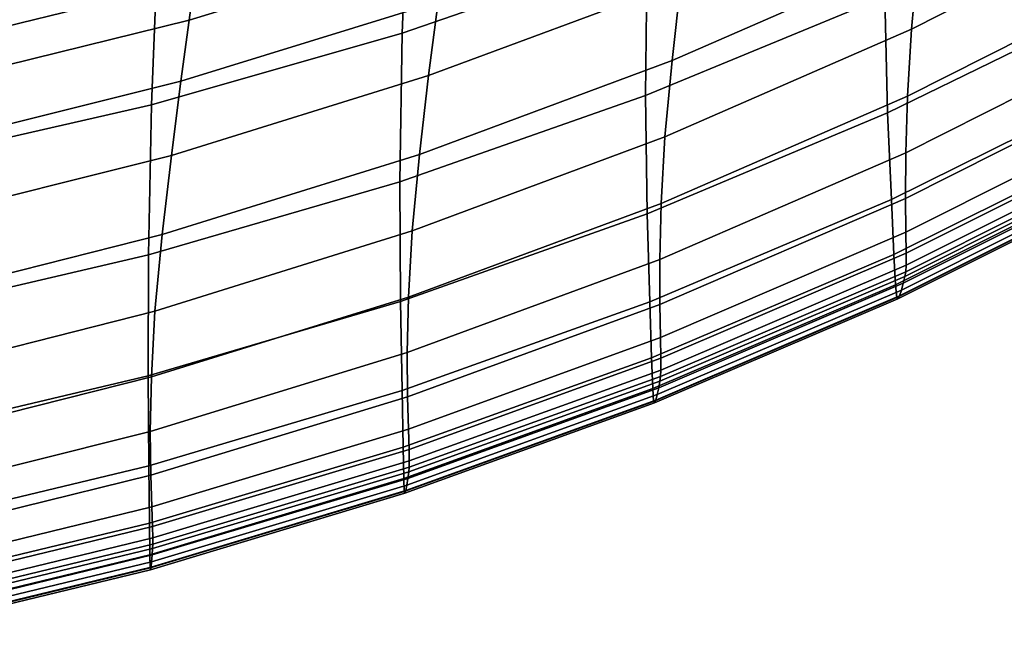
# Model space of a CAD drawing. Extents: x -4.2 to 45.2, y -23.4 to 0.
# Drawn here: x 4.7 to 5.9, y -23.3 to -22.5 of the extents above; entities that cross this region are included whole.
import ezdxf

# ---------------------------------------------------------------- set-up
doc = ezdxf.new("R2010")
doc.units = 0

msp = doc.modelspace()

# ---------------------------------------------------------------- linework, layer by layer
for points in [[(5.1644, -22.5538, 82.0998), (5.1731, -22.3335, 81.8601), (5.4798, -22.2297, 81.8017), (5.4712, -22.4479, 82.0362)], [(6.1102, -22.3018, 83.3531), (5.8109, -22.4533, 83.4489), (5.8022, -22.549, 83.2954), (6.1013, -22.3976, 83.2005)], [(5.1644, -22.5538, 82.0998), (4.8503, -22.6436, 82.1535), (4.8588, -22.4216, 81.9093), (5.1731, -22.3335, 81.8601)], [(5.4692, -22.6321, 82.2446), (5.4712, -22.4479, 82.0362), (5.7696, -22.3263, 81.9626), (5.7687, -22.508, 82.1655)], [(5.5132, -22.4897, 83.6871), (5.5022, -22.5881, 83.5324), (5.8109, -22.4533, 83.4489), (5.8216, -22.3552, 83.602)], [(6.0586, -22.3681, 82.0756), (6.0636, -22.5113, 82.2403), (5.7722, -22.6539, 82.3358), (5.7687, -22.508, 82.1655)], [(5.2261, -22.3894, 84.097), (4.9041, -22.4876, 84.162), (4.8973, -22.5378, 84.0842), (5.2193, -22.4391, 84.0203)], [(5.1973, -22.6071, 83.7598), (5.5132, -22.4897, 83.6871), (5.5246, -22.3981, 83.8288), (5.2091, -22.5149, 83.9033)], [(6.096, -22.4819, 83.0589), (6.1013, -22.3976, 83.2005), (5.8022, -22.549, 83.2954), (5.7973, -22.6328, 83.1543)], [(4.8503, -22.6436, 82.1535), (4.53, -22.7169, 82.1969), (4.5378, -22.4935, 81.9491), (4.8588, -22.4216, 81.9093)], [(5.2091, -22.5149, 83.9033), (5.2193, -22.4391, 84.0203), (4.8973, -22.5378, 84.0842), (4.887, -22.6142, 83.9656)], [(4.9067, -22.456, 84.2093), (4.578, -22.5364, 84.2631), (4.5753, -22.5683, 84.2153), (4.9041, -22.4876, 84.162)], [(5.1614, -22.7399, 82.313), (5.1644, -22.5538, 82.0998), (5.4712, -22.4479, 82.0362), (5.4692, -22.6321, 82.2446)], [(5.5022, -22.5881, 83.5324), (5.4934, -22.6838, 83.3782), (5.8022, -22.549, 83.2954), (5.8109, -22.4533, 83.4489)], [(6.0933, -22.5535, 82.933), (6.096, -22.4819, 83.0589), (5.7973, -22.6328, 83.1543), (5.7951, -22.7038, 83.0299)], [(4.9041, -22.4876, 84.162), (4.5753, -22.5683, 84.2153), (4.5689, -22.6188, 84.1364), (4.8973, -22.5378, 84.0842)], [(5.1973, -22.6071, 83.7598), (5.1859, -22.7059, 83.6037), (5.5022, -22.5881, 83.5324), (5.5132, -22.4897, 83.6871)], [(5.1973, -22.6071, 83.7598), (5.2091, -22.5149, 83.9033), (4.887, -22.6142, 83.9656), (4.8751, -22.707, 83.8204)], [(5.4692, -22.6321, 82.2446), (5.7687, -22.508, 82.1655), (5.7722, -22.6539, 82.3358), (5.4712, -22.7802, 82.4196)], [(6.0636, -22.5113, 82.2403), (6.0698, -22.6174, 82.3665), (5.777, -22.7622, 82.4663), (5.7722, -22.6539, 82.3358)], [(4.887, -22.6142, 83.9656), (4.8973, -22.5378, 84.0842), (4.5689, -22.6188, 84.1364), (4.5591, -22.6958, 84.0161)], [(5.1614, -22.7399, 82.313), (4.8466, -22.8314, 82.3705), (4.8503, -22.6436, 82.1535), (5.1644, -22.5538, 82.0998)], [(5.4886, -22.7672, 83.2377), (5.7973, -22.6328, 83.1543), (5.8022, -22.549, 83.2954), (5.4934, -22.6838, 83.3782)], [(6.0933, -22.5535, 82.933), (5.7951, -22.7038, 83.0299), (5.7947, -22.761, 82.9265), (6.0925, -22.6113, 82.8277)], [(5.1859, -22.7059, 83.6037), (5.1769, -22.8016, 83.4488), (5.4934, -22.6838, 83.3782), (5.5022, -22.5881, 83.5324)], [(4.8751, -22.707, 83.8204), (4.887, -22.6142, 83.9656), (4.5591, -22.6958, 84.0161), (4.5479, -22.7891, 83.8691)], [(5.1973, -22.6071, 83.7598), (4.8751, -22.707, 83.8204), (4.8636, -22.8062, 83.6629), (5.1859, -22.7059, 83.6037)], [(6.0739, -22.685, 82.4471), (5.7801, -22.8311, 82.5496), (5.777, -22.7622, 82.4663), (6.0698, -22.6174, 82.3665)], [(6.0925, -22.6113, 82.8277), (5.7947, -22.761, 82.9265), (5.7951, -22.8032, 82.8483), (6.0925, -22.654, 82.7477)], [(5.1614, -22.7399, 82.313), (5.4692, -22.6321, 82.2446), (5.4712, -22.7802, 82.4196), (5.162, -22.8899, 82.4918)], [(5.4868, -22.8374, 83.1148), (5.7951, -22.7038, 83.0299), (5.7973, -22.6328, 83.1543), (5.4886, -22.7672, 83.2377)], [(4.8466, -22.8314, 82.3705), (4.5262, -22.9062, 82.4171), (4.53, -22.7169, 82.1969), (4.8503, -22.6436, 82.1535)], [(5.4712, -22.7802, 82.4196), (5.7722, -22.6539, 82.3358), (5.777, -22.7622, 82.4663), (5.4745, -22.8902, 82.5537)], [(6.0925, -22.6807, 82.6979), (6.0925, -22.654, 82.7477), (5.7951, -22.8032, 82.8483), (5.7954, -22.8295, 82.7995)], [(5.1721, -22.8844, 83.309), (5.4886, -22.7672, 83.2377), (5.4934, -22.6838, 83.3782), (5.1769, -22.8016, 83.4488)], [(6.0765, -22.7222, 82.4947), (5.7821, -22.8692, 82.5988), (5.7801, -22.8311, 82.5496), (6.0739, -22.685, 82.4471)], [(6.0923, -22.6958, 82.669), (6.0925, -22.6807, 82.6979), (5.7954, -22.8295, 82.7995), (5.7954, -22.8445, 82.7713)], [(5.4868, -22.8374, 83.1148), (5.4868, -22.8937, 83.0132), (5.7947, -22.761, 82.9265), (5.7951, -22.7038, 83.0299)], [(6.0917, -22.7041, 82.6519), (5.7949, -22.8527, 82.7545), (5.7937, -22.8586, 82.7403), (6.0903, -22.7102, 82.6373)], [(6.0923, -22.6958, 82.669), (5.7954, -22.8445, 82.7713), (5.7949, -22.8527, 82.7545), (6.0917, -22.7041, 82.6519)], [(4.8751, -22.707, 83.8204), (4.5479, -22.7891, 83.8691), (4.5371, -22.8888, 83.7102), (4.8636, -22.8062, 83.6629)], [(5.1859, -22.7059, 83.6037), (4.8636, -22.8062, 83.6629), (4.8546, -22.902, 83.5074), (5.1769, -22.8016, 83.4488)], [(6.0881, -22.7187, 82.6161), (6.0903, -22.7102, 82.6373), (5.7937, -22.8586, 82.7403), (5.7918, -22.867, 82.7196)], [(6.0765, -22.7222, 82.4947), (6.0783, -22.7375, 82.5219), (5.7836, -22.8849, 82.6266), (5.7821, -22.8692, 82.5988)], [(6.0854, -22.7276, 82.5912), (5.7895, -22.8757, 82.6951), (5.7872, -22.8829, 82.6697), (6.0826, -22.735, 82.5652)], [(6.0854, -22.7276, 82.5912), (6.0881, -22.7187, 82.6161), (5.7918, -22.867, 82.7196), (5.7895, -22.8757, 82.6951)], [(5.1614, -22.7399, 82.313), (5.162, -22.8899, 82.4918), (4.8461, -22.9829, 82.5526), (4.8466, -22.8314, 82.3705)], [(6.0783, -22.7375, 82.5219), (6.0801, -22.739, 82.5412), (5.7851, -22.8866, 82.6459), (5.7836, -22.8849, 82.6266)], [(6.0826, -22.735, 82.5652), (5.7872, -22.8829, 82.6697), (5.7851, -22.8866, 82.6459), (6.0801, -22.739, 82.5412)], [(5.4767, -22.9603, 82.6393), (5.4745, -22.8902, 82.5537), (5.777, -22.7622, 82.4663), (5.7801, -22.8311, 82.5496)], [(5.4868, -22.8937, 83.0132), (5.4876, -22.9352, 82.9367), (5.7951, -22.8032, 82.8483), (5.7947, -22.761, 82.9265)], [(5.1706, -22.9539, 83.1876), (5.4868, -22.8374, 83.1148), (5.4886, -22.7672, 83.2377), (5.1721, -22.8844, 83.309)], [(5.162, -22.8899, 82.4918), (5.4712, -22.7802, 82.4196), (5.4745, -22.8902, 82.5537), (5.164, -23.0014, 82.6289)], [(5.1721, -22.8844, 83.309), (5.1769, -22.8016, 83.4488), (4.8546, -22.902, 83.5074), (4.8501, -22.9843, 83.3683)], [(5.4881, -22.9611, 82.889), (5.7954, -22.8295, 82.7995), (5.7951, -22.8032, 82.8483), (5.4876, -22.9352, 82.9367)], [(4.8636, -22.8062, 83.6629), (4.5371, -22.8888, 83.7102), (4.5286, -22.9846, 83.5541), (4.8546, -22.902, 83.5074)], [(4.8466, -22.8314, 82.3705), (4.8461, -22.9829, 82.5526), (4.5249, -23.0589, 82.6019), (4.5262, -22.9062, 82.4171)], [(5.1706, -22.9539, 83.1876), (5.171, -23.0092, 83.0878), (5.4868, -22.8937, 83.0132), (5.4868, -22.8374, 83.1148)], [(5.4781, -22.9991, 82.6897), (5.4767, -22.9603, 82.6393), (5.7801, -22.8311, 82.5496), (5.7821, -22.8692, 82.5988)], [(5.4883, -22.9758, 82.8613), (5.7954, -22.8445, 82.7713), (5.7954, -22.8295, 82.7995), (5.4881, -22.9611, 82.889)], [(5.4879, -22.9838, 82.8449), (5.4871, -22.9897, 82.8309), (5.7937, -22.8586, 82.7403), (5.7949, -22.8527, 82.7545)], [(5.4883, -22.9758, 82.8613), (5.4879, -22.9838, 82.8449), (5.7949, -22.8527, 82.7545), (5.7954, -22.8445, 82.7713)], [(5.4856, -22.9979, 82.8105), (5.7918, -22.867, 82.7196), (5.7937, -22.8586, 82.7403), (5.4871, -22.9897, 82.8309)], [(5.4781, -22.9991, 82.6897), (5.7821, -22.8692, 82.5988), (5.7836, -22.8849, 82.6266), (5.4792, -23.0151, 82.7181)], [(5.4838, -23.0065, 82.7863), (5.482, -23.0135, 82.7611), (5.7872, -22.8829, 82.6697), (5.7895, -22.8757, 82.6951)], [(5.4838, -23.0065, 82.7863), (5.7895, -22.8757, 82.6951), (5.7918, -22.867, 82.7196), (5.4856, -22.9979, 82.8105)], [(5.162, -22.8899, 82.4918), (5.164, -23.0014, 82.6289), (4.847, -23.0956, 82.692), (4.8461, -22.9829, 82.5526)], [(5.1706, -22.9539, 83.1876), (5.1721, -22.8844, 83.309), (4.8501, -22.9843, 83.3683), (4.8487, -23.0529, 83.2483)], [(5.4792, -23.0151, 82.7181), (5.7836, -22.8849, 82.6266), (5.7851, -22.8866, 82.6459), (5.4804, -23.017, 82.7375)], [(5.482, -23.0135, 82.7611), (5.4804, -23.017, 82.7375), (5.7851, -22.8866, 82.6459), (5.7872, -22.8829, 82.6697)], [(4.8501, -22.9843, 83.3683), (4.8546, -22.902, 83.5074), (4.5286, -22.9846, 83.5541), (4.5244, -23.0664, 83.4156)], [(5.1653, -23.0725, 82.7164), (5.164, -23.0014, 82.6289), (5.4745, -22.8902, 82.5537), (5.4767, -22.9603, 82.6393)], [(5.171, -23.0092, 83.0878), (5.1721, -23.0499, 83.0129), (5.4876, -22.9352, 82.9367), (5.4868, -22.8937, 83.0132)], [(5.1728, -23.0752, 82.9663), (5.4881, -22.9611, 82.889), (5.4876, -22.9352, 82.9367), (5.1721, -23.0499, 83.0129)], [(5.1706, -22.9539, 83.1876), (4.8487, -23.0529, 83.2483), (4.8493, -23.1073, 83.1503), (5.171, -23.0092, 83.0878)], [(5.1662, -23.1117, 82.7679), (5.1653, -23.0725, 82.7164), (5.4767, -22.9603, 82.6393), (5.4781, -22.9991, 82.6897)], [(5.1731, -23.0896, 82.9392), (5.4883, -22.9758, 82.8613), (5.4881, -22.9611, 82.889), (5.1728, -23.0752, 82.9663)], [(5.1731, -23.0896, 82.9392), (5.173, -23.0975, 82.923), (5.4879, -22.9838, 82.8449), (5.4883, -22.9758, 82.8613)], [(4.8487, -23.0529, 83.2483), (4.8501, -22.9843, 83.3683), (4.5244, -23.0664, 83.4156), (4.5233, -23.1342, 83.297)], [(4.8461, -22.9829, 82.5526), (4.847, -23.0956, 82.692), (4.525, -23.1728, 82.7434), (4.5249, -23.0589, 82.6019)], [(5.173, -23.0975, 82.923), (5.1724, -23.1033, 82.9092), (5.4871, -22.9897, 82.8309), (5.4879, -22.9838, 82.8449)], [(5.1662, -23.1117, 82.7679), (5.4781, -22.9991, 82.6897), (5.4792, -23.0151, 82.7181), (5.1669, -23.128, 82.7967)], [(5.1701, -23.1198, 82.8649), (5.4838, -23.0065, 82.7863), (5.4856, -22.9979, 82.8105), (5.1714, -23.1114, 82.8889)], [(5.1714, -23.1114, 82.8889), (5.4856, -22.9979, 82.8105), (5.4871, -22.9897, 82.8309), (5.1724, -23.1033, 82.9092)], [(5.1653, -23.0725, 82.7164), (4.8476, -23.1674, 82.7812), (4.847, -23.0956, 82.692), (5.164, -23.0014, 82.6289)], [(5.171, -23.0092, 83.0878), (4.8493, -23.1073, 83.1503), (4.8507, -23.147, 83.077), (5.1721, -23.0499, 83.0129)], [(5.1701, -23.1198, 82.8649), (5.1689, -23.1267, 82.8398), (5.482, -23.0135, 82.7611), (5.4838, -23.0065, 82.7863)], [(5.1669, -23.128, 82.7967), (5.4792, -23.0151, 82.7181), (5.4804, -23.017, 82.7375), (5.1677, -23.1301, 82.8162)], [(5.1689, -23.1267, 82.8398), (5.1677, -23.1301, 82.8162), (5.4804, -23.017, 82.7375), (5.482, -23.0135, 82.7611)], [(5.1728, -23.0752, 82.9663), (5.1721, -23.0499, 83.0129), (4.8507, -23.147, 83.077), (4.8515, -23.1718, 83.0314)], [(4.8487, -23.0529, 83.2483), (4.5233, -23.1342, 83.297), (4.5241, -23.1876, 83.2007), (4.8493, -23.1073, 83.1503)], [(5.1662, -23.1117, 82.7679), (4.848, -23.2072, 82.8335), (4.8476, -23.1674, 82.7812), (5.1653, -23.0725, 82.7164)], [(5.1731, -23.0896, 82.9392), (5.1728, -23.0752, 82.9663), (4.8515, -23.1718, 83.0314), (4.8519, -23.1859, 83.0049)], [(4.8476, -23.1674, 82.7812), (4.5251, -23.2452, 82.8338), (4.525, -23.1728, 82.7434), (4.847, -23.0956, 82.692)], [(5.173, -23.0975, 82.923), (4.852, -23.1937, 82.989), (4.8516, -23.1994, 82.9752), (5.1724, -23.1033, 82.9092)], [(5.1731, -23.0896, 82.9392), (4.8519, -23.1859, 83.0049), (4.852, -23.1937, 82.989), (5.173, -23.0975, 82.923)], [(4.8493, -23.1073, 83.1503), (4.5241, -23.1876, 83.2007), (4.5255, -23.2265, 83.129), (4.8507, -23.147, 83.077)], [(5.1662, -23.1117, 82.7679), (5.1669, -23.128, 82.7967), (4.8484, -23.2236, 82.8627), (4.848, -23.2072, 82.8335)], [(5.1701, -23.1198, 82.8649), (5.1714, -23.1114, 82.8889), (4.851, -23.2074, 82.955), (4.8503, -23.2158, 82.9311)], [(5.1714, -23.1114, 82.8889), (5.1724, -23.1033, 82.9092), (4.8516, -23.1994, 82.9752), (4.851, -23.2074, 82.955)], [(5.1701, -23.1198, 82.8649), (4.8503, -23.2158, 82.9311), (4.8496, -23.2225, 82.906), (5.1689, -23.1267, 82.8398)], [(5.1669, -23.128, 82.7967), (5.1677, -23.1301, 82.8162), (4.8489, -23.2258, 82.8823), (4.8484, -23.2236, 82.8627)], [(5.1689, -23.1267, 82.8398), (4.8496, -23.2225, 82.906), (4.8489, -23.2258, 82.8823), (5.1677, -23.1301, 82.8162)], [(4.8515, -23.1718, 83.0314), (4.8507, -23.147, 83.077), (4.5255, -23.2265, 83.129), (4.5264, -23.2508, 83.0843)], [(4.848, -23.2072, 82.8335), (4.5252, -23.2853, 82.8869), (4.5251, -23.2452, 82.8338), (4.8476, -23.1674, 82.7812)], [(4.8519, -23.1859, 83.0049), (4.8515, -23.1718, 83.0314), (4.5264, -23.2508, 83.0843), (4.5268, -23.2646, 83.0583)], [(4.8519, -23.1859, 83.0049), (4.5268, -23.2646, 83.0583), (4.5269, -23.2722, 83.0427), (4.852, -23.1937, 82.989)], [(4.852, -23.1937, 82.989), (4.5269, -23.2722, 83.0427), (4.5268, -23.2779, 83.0289), (4.8516, -23.1994, 82.9752)], [(4.848, -23.2072, 82.8335), (4.8484, -23.2236, 82.8627), (4.5253, -23.302, 82.9164), (4.5252, -23.2853, 82.8869)], [(4.8503, -23.2158, 82.9311), (4.851, -23.2074, 82.955), (4.5265, -23.2859, 83.0088), (4.5262, -23.2942, 82.9849)], [(4.851, -23.2074, 82.955), (4.8516, -23.1994, 82.9752), (4.5268, -23.2779, 83.0289), (4.5265, -23.2859, 83.0088)], [(4.8496, -23.2225, 82.906), (4.5259, -23.301, 82.9598), (4.5256, -23.3042, 82.9361), (4.8489, -23.2258, 82.8823)], [(4.8503, -23.2158, 82.9311), (4.5262, -23.2942, 82.9849), (4.5259, -23.301, 82.9598), (4.8496, -23.2225, 82.906)], [(4.8484, -23.2236, 82.8627), (4.8489, -23.2258, 82.8823), (4.5256, -23.3042, 82.9361), (4.5253, -23.302, 82.9164)]]:
    msp.add_3dface(points)

doc.saveas('drawing.dxf')
